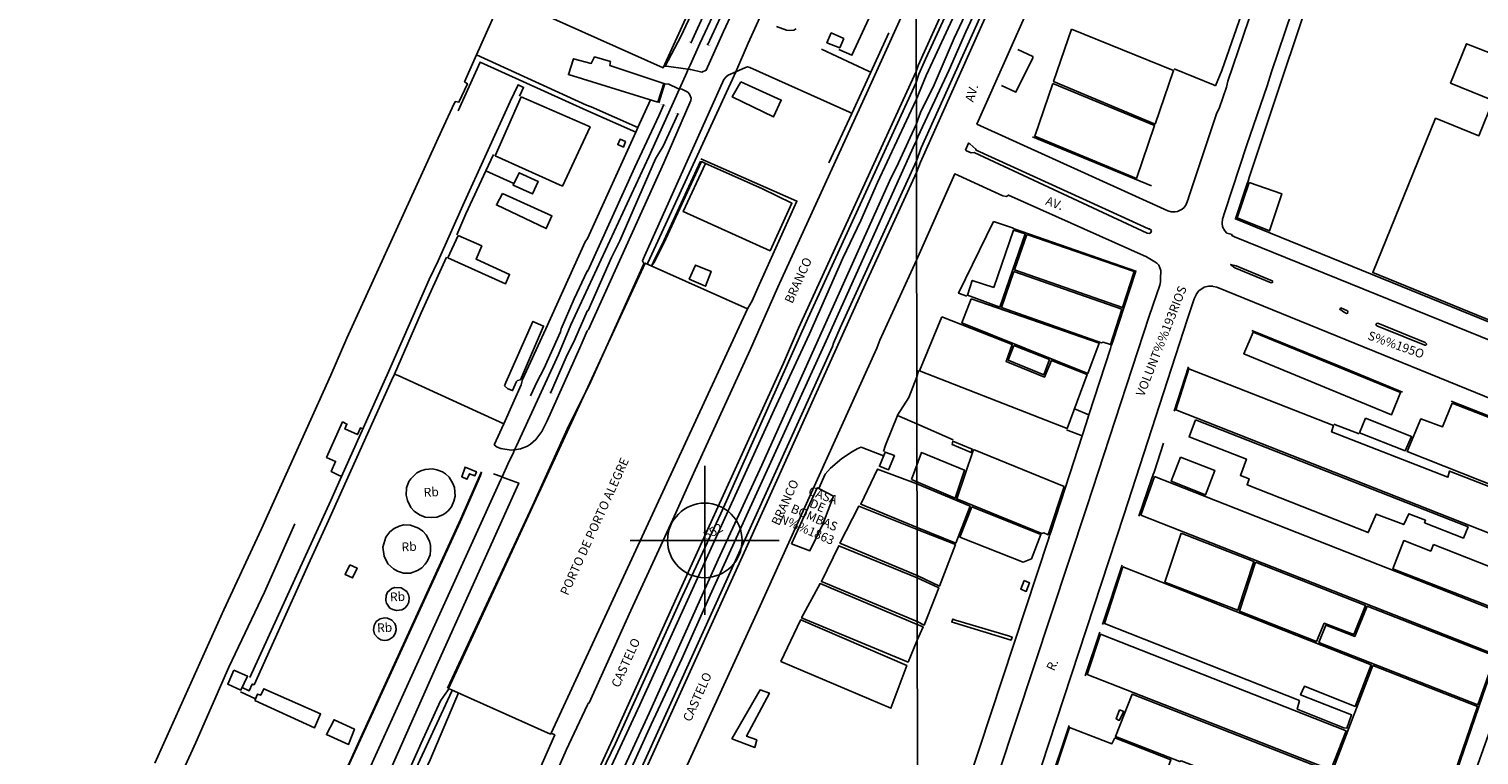
# Model space of a CAD drawing. Extents: x 178290 to 180707, y 1677046 to 1679828.
# Drawn here: x 179488 to 179897, y 1678875 to 1679080 of the extents above; entities that cross this region are included whole.
import ezdxf
from ezdxf.enums import TextEntityAlignment as Align

# ---------------------------------------------------------------- set-up
doc = ezdxf.new("R2010")
doc.units = 0
doc.header["$MEASUREMENT"] = 0
doc.header["$PDMODE"] = 34
doc.header["$PDSIZE"] = 21
doc.layers.get('0').update_dxf_attribs({"linetype": 'CONTINUOUS'})
for name, color, linetype in [('Identificacao', 4, 'CONTINUOUS'), ('Pontos', 1, 'CONTINUOUS'), ('V-BITOLA_LARGA', 201, 'CONTINUOUS'), ('V-BUEIRO', 5, 'CONTINUOUS'), ('V-CANTEIRO', 101, 'CONTINUOUS'), ('V-EDIFICACAO', 2, 'CONTINUOUS'), ('V-EDIFICACAO_IDENTIFICADA', 6, 'CONTINUOUS'), ('V-LOTE', 11, 'CONTINUOUS'), ('V-NOME_DOS_LOGRADOUROS', 7, 'CONTINUOUS'), ('V-QUADRA', 6, 'CONTINUOUS'), ('V-REFERENCIA', 2, 'CONTINUOUS'), ('V-RIO', 52, 'CONTINUOUS'), ('V-TESTADA', 6, 'CONTINUOUS'), ('V-VALETA', 6, 'CONTINUOUS'), ('X-LIMITE_1000', 7, 'CONTINUOUS')]:
    doc.layers.add(name, color=color, linetype=linetype)
doc.styles.add('cdl', font='romans.shx', dxfattribs={"height": 2.5})

# ---------------------------------------------------------------- blocks, each defined once
blk = doc.blocks.new('305')
at = {"color": 0, "linetype": 'ByBlock', "lineweight": -2, "const_width": 0.05}
blk.add_lwpolyline([(0.73, 0.39, 0.60863), (-0.73, 0.38)], format="xyb", dxfattribs=at)

msp = doc.modelspace()

# ---------------------------------------------------------------- linework, layer by layer
at = {"layer": 'Pontos', "linetype": 'Continuous'}
msp.add_point((179678.8, 1678935.95), dxfattribs=at)
at = {"layer": 'V-BITOLA_LARGA'}
for points in [[(179898.99, 1679531.3), (179892.57, 1679510.46), (179851.68, 1679372.92), (179843.68, 1679345.52), (179826.8, 1679289.2), (179819.75, 1679265.61), (179810.75, 1679235.62), (179806.58, 1679223), (179793.06, 1679185.34), (179788.32, 1679172.87), (179783.2, 1679160.49), (179767.35, 1679123.35), (179741.2, 1679066.87), (179738.38, 1679060.08), (179727.42, 1679036.75), (179722.77, 1679026.1), (179717.7, 1679015.45), (179708.26, 1678994.11), (179698.36, 1678972.73), (179660.54, 1678889.65), (179641.38, 1678848.42)], [(179662.62, 1679013.86), (179662.76, 1679014.16), (179686.65, 1679065.9), (179687.55, 1679067.98), (179691.03, 1679076.03), (179694.34, 1679083.27), (179723.55, 1679147.1), (179738.16, 1679179.94), (179739.62, 1679184.37), (179741.15, 1679187.42), (179776.31, 1679265.53), (179778.99, 1679271.53), (179781.31, 1679277.88), (179785.57, 1679290.81), (179805.33, 1679356.97), (179811.54, 1679377.12), (179812.26, 1679380.4), (179814.84, 1679389.32), (179817.65, 1679398.24), (179820.27, 1679407.31), (179823.23, 1679416.38)], [(179655.3, 1678865.68), (179663.69, 1678884.11), (179672.31, 1678902.54), (179680.32, 1678920.53), (179713, 1678992.17), (179737.97, 1679047.65), (179738.4, 1679048.65), (179738.86, 1679049.65), (179747.62, 1679068.55), (179752.37, 1679079.18), (179771.81, 1679120.96), (179785.65, 1679152.42), (179794.11, 1679173.8), (179813.66, 1679227.76), (179816.97, 1679238.47), (179821.26, 1679254.28), (179822.55, 1679259.44), (179823.85, 1679265.61), (179825.32, 1679275.23), (179826.8, 1679289.2)], [(179686.19, 1679094.85), (179677.39, 1679075.9), (179674.65, 1679069.8), (179674.16, 1679068.71), (179673.75, 1679067.8), (179671.68, 1679063.19), (179663.03, 1679043.97), (179641.1, 1678996.63), (179637.55, 1678988.3), (179625.72, 1678962.57), (179625.23, 1678961.5), (179624.88, 1678960.74), (179623.36, 1678957.44), (179621.7, 1678953.82), (179621.38, 1678953.13), (179573.05, 1678846.8)], [(179458.65, 1678710.66), (179535.44, 1678878.98), (179544.75, 1678900.22), (179554.74, 1678921.39), (179563.36, 1678940.65)], [(179520.76, 1678703.15), (179521.39, 1678704.52), (179523.39, 1678708.91), (179523.79, 1678709.78), (179524.24, 1678710.78), (179524.28, 1678710.87), (179528.16, 1678719.3), (179528.76, 1678720.6), (179529.02, 1678721.17), (179531.82, 1678727.26), (179531.95, 1678727.54), (179535.26, 1678734.75), (179544.61, 1678755.06), (179558.77, 1678786.56), (179587.57, 1678849.38), (179596.87, 1678870.38), (179607.52, 1678893.45), (179607.66, 1678893.76)]]:
    msp.add_lwpolyline(points, dxfattribs=at)
at = {"layer": 'V-CANTEIRO'}
for points in [[(179752.2, 1679045.85), (179753.11, 1679047.9), (179753.44, 1679047.63), (179755.17, 1679046.19), (179755.25, 1679045.91), (179796.03, 1679027.26), (179803.84, 1679023.76), (179804.12, 1679023.75), (179804.62, 1679023.21), (179804.48, 1679022.7), (179804.47, 1679022.67), (179804.06, 1679022.37), (179803.38, 1679022.48), (179754.68, 1679045.18), (179753.81, 1679045.09), (179752.54, 1679045.69)], [(179838.77, 1679008.89), (179838.71, 1679008.59), (179838.32, 1679008.55), (179828.11, 1679012.71), (179826.94, 1679013.64), (179828.46, 1679013.3), (179838.66, 1679009.1), (179838.78, 1679008.95)], [(179859.98, 1679000.33), (179859.9, 1678999.95), (179859.6, 1678999.9), (179858.73, 1679000.38), (179857.66, 1679001.05), (179857.8, 1679001.21), (179857.99, 1679001.43), (179859.82, 1679000.59), (179859.99, 1679000.39)], [(179868, 1678997.07), (179868.41, 1678997.11), (179881.73, 1678991.68), (179882.09, 1678991.34), (179882.16, 1678991.27), (179881.92, 1678990.94), (179881.67, 1678990.95), (179875.81, 1678993.29), (179868.13, 1678996.43), (179867.84, 1678996.86)]]:
    msp.add_lwpolyline(points, close=True, dxfattribs=at)
at = {"layer": 'V-EDIFICACAO'}
for points in [[(179717.96, 1679077.33), (179714.43, 1679078.9), (179714.43, 1679078.9), (179713.2, 1679076.15), (179716.83, 1679074.71), (179717.96, 1679077.33), (179717.96, 1679077.33)], [(179782.12, 1679080), (179777.04, 1679065.21), (179805.66, 1679053.23), (179810.84, 1679068.37), (179782.12, 1679080)], [(179667.28, 1679064.62), (179665.57, 1679059.44), (179640.4, 1679067.16), (179640.4, 1679067.16), (179640.4, 1679067.16), (179641.86, 1679071.63), (179646.82, 1679070.32), (179646.82, 1679070.32), (179647.76, 1679072.14), (179652.23, 1679070.82), (179652.1, 1679069.7), (179667.28, 1679064.62)], [(179688.93, 1679065.16), (179686.54, 1679060.86), (179698.17, 1679055.26), (179700.36, 1679059.97), (179688.93, 1679065.16)], [(179776.87, 1679064.69), (179771.76, 1679049.78), (179800.39, 1679037.92), (179805.5, 1679052.8), (179776.87, 1679064.69)], [(179627.09, 1679060.86), (179619.77, 1679044.3), (179638.68, 1679035.77), (179646.49, 1679052.42), (179627.09, 1679060.86)], [(179656.43, 1679048.28), (179656.43, 1679048.28), (179654.94, 1679048.95), (179654.29, 1679047.46), (179654.29, 1679047.46), (179655.89, 1679046.77), (179656.43, 1679048.28)], [(179631.89, 1679037.09), (179626.52, 1679039.54), (179626.52, 1679039.54), (179626.52, 1679039.54), (179624.8, 1679036.02), (179630.31, 1679033.57), (179631.89, 1679037.09), (179631.89, 1679037.09)], [(179621.84, 1679033.7), (179620.12, 1679030.48), (179634.16, 1679023.8), (179635.76, 1679027.36), (179621.84, 1679033.7)], [(179832.11, 1679036.81), (179828.79, 1679026.78), (179837.91, 1679023.13), (179841.33, 1679033.59), (179832.11, 1679036.81)], [(179609.34, 1679021.88), (179615.97, 1679018.9), (179614.39, 1679015.15), (179623.83, 1679010.87), (179622.66, 1679008.21), (179606.46, 1679015.58), (179609.34, 1679021.88)], [(179760.23, 1679007.21), (179754.14, 1679009.19), (179752.77, 1679005.06), (179761.92, 1679001.7), (179769.04, 1679022.32), (179765.77, 1679023.33), (179760.23, 1679007.21)], [(179769.51, 1679022.12), (179766.03, 1679012.13), (179796.51, 1679001.57), (179799.74, 1679011.67), (179769.51, 1679022.12)], [(179679, 1679007.55), (179674.45, 1679009.58), (179676.2, 1679013.51), (179680.63, 1679011.68), (179679, 1679007.55), (179679, 1679007.55)], [(179765.87, 1679011.67), (179762.35, 1679001.54), (179790.59, 1678991.64), (179791.01, 1678991.84), (179793.08, 1678991.09), (179796.29, 1679001.12), (179765.87, 1679011.67)], [(179753.85, 1679003.98), (179751.21, 1678997.21), (179786.74, 1678983.01), (179789.87, 1678991.51), (179753.85, 1679003.98)], [(179622.35, 1678979.5), (179623.32, 1678978.68), (179624.66, 1678978.16), (179625.74, 1678980.67), (179626, 1678980.97), (179626.87, 1678981.18), (179633.4, 1678996.32), (179630.41, 1678997.65), (179622.76, 1678980.44), (179622.35, 1678979.5)], [(179745.57, 1678998.97), (179739.32, 1678983.76), (179780.85, 1678967.51), (179786.55, 1678982.65), (179776.45, 1678986.66), (179774.46, 1678981.93), (179763.68, 1678986.33), (179765.41, 1678991.12), (179745.57, 1678998.97)], [(179833.32, 1678994.64), (179830.65, 1678988.51), (179872.24, 1678971.32), (179874.78, 1678977.64), (179833.32, 1678994.64)], [(179765.87, 1678990.86), (179764.27, 1678986.72), (179774.3, 1678982.55), (179775.93, 1678986.92), (179765.87, 1678990.86)], [(179912.52, 1678946.12), (179888.59, 1678955.46), (179888.13, 1678953.73), (179855.37, 1678966.53), (179855.89, 1678968.35), (179815.16, 1678984.24), (179811.49, 1678972.72), (179912.17, 1678933.15), (179916.07, 1678944.74), (179912.52, 1678946.12)], [(179889.33, 1678974.64), (179886.6, 1678967.93), (179880.51, 1678970.18), (179876.63, 1678960.96), (179912.39, 1678946.86), (179918.81, 1678963.17), (179889.33, 1678974.64)], [(179817.06, 1678969.95), (179815.21, 1678965.1), (179831.36, 1678958.84), (179829.7, 1678954.25), (179832.14, 1678953.34), (179831.59, 1678951.61), (179865.69, 1678938.13), (179867.94, 1678943.37), (179875.72, 1678940.41), (179877.15, 1678943.47), (179877.15, 1678943.47), (179881.81, 1678941.63), (179881.58, 1678940.93), (179892.51, 1678936.6), (179893.81, 1678939.76), (179893.81, 1678939.76), (179817.06, 1678969.95)], [(179864.94, 1678970.37), (179863.25, 1678966.27), (179876.14, 1678961.22), (179877.87, 1678965.23), (179864.94, 1678970.37)], [(179748.69, 1678963.91), (179748.69, 1678963.91), (179748.47, 1678962.98), (179753.81, 1678960.73), (179754.15, 1678961.68), (179754.15, 1678961.68), (179748.69, 1678963.91)], [(179729.6, 1678960.83), (179729.6, 1678960.83), (179728, 1678956.83), (179730.52, 1678955.81), (179732.21, 1678959.86), (179732.21, 1678959.86), (179729.6, 1678960.83)], [(179737.05, 1678953.08), (179749.35, 1678947.83), (179751.96, 1678955.75), (179739.81, 1678960.67), (179737.05, 1678953.08)], [(179754.53, 1678961.55), (179749.78, 1678947.64), (179773.75, 1678937.9), (179774.27, 1678938.1), (179775.51, 1678937.54), (179780, 1678951.12), (179754.53, 1678961.55)], [(179812.8, 1678959.4), (179810.19, 1678952.59), (179819.87, 1678948.81), (179822.47, 1678955.65), (179812.8, 1678959.4)], [(179594.8, 1678950.8), (179594.69, 1678948.72), (179595.02, 1678947.16), (179595.96, 1678945.26), (179596.97, 1678944.16), (179598.46, 1678943.13), (179600.06, 1678942.49), (179601.85, 1678942.37), (179603.36, 1678942.54), (179604.97, 1678943.14), (179605.87, 1678943.72), (179606.51, 1678944.28), (179607.42, 1678945.44), (179608.08, 1678946.96), (179608.45, 1678948.44), (179608.26, 1678950.88), (179607.81, 1678952), (179606.77, 1678953.72), (179605.73, 1678954.71), (179604.91, 1678955.22), (179603.32, 1678955.86), (179602.14, 1678956.07), (179599.99, 1678955.94), (179598.78, 1678955.59), (179597.68, 1678954.99), (179596, 1678953.34), (179595.48, 1678952.52), (179594.8, 1678950.8)], [(179611.94, 1678953.44), (179612.5, 1678954.72), (179614.05, 1678954.18), (179614.48, 1678955.27), (179611.29, 1678956.6), (179610.34, 1678953.89), (179611.81, 1678953.17), (179611.94, 1678953.44)], [(179738.58, 1678951.86), (179727.49, 1678956.03), (179722.72, 1678946.19), (179738.6, 1678939.62), (179749.52, 1678935.2), (179753.55, 1678945.62), (179738.58, 1678951.86)], [(179805.5, 1678953.96), (179801.66, 1678943.1), (179801.66, 1678943.1), (179801.66, 1678943.1), (179901.61, 1678903.7), (179905.52, 1678914.58), (179805.5, 1678953.96)], [(179738.62, 1678926.02), (179744.92, 1678923.08), (179749.42, 1678934.77), (179738.6, 1678938.99), (179722.18, 1678945.62), (179716.89, 1678935.18), (179738.62, 1678926.02)], [(179754.01, 1678945.42), (179750.66, 1678936.83), (179768.5, 1678929.82), (179770.88, 1678930.74), (179773.49, 1678937.58), (179754.01, 1678945.42)], [(179591.29, 1678939.31), (179590.11, 1678938.32), (179588.99, 1678936.84), (179588.08, 1678934.08), (179588.51, 1678931.51), (179589.56, 1678929.39), (179591.07, 1678927.95), (179592.23, 1678927.24), (179593.92, 1678926.72), (179595.93, 1678926.76), (179597.84, 1678927.45), (179599.1, 1678928.21), (179600.07, 1678929.27), (179600.66, 1678930.2), (179601.41, 1678931.86), (179601.58, 1678933.17), (179601.54, 1678934.53), (179601.24, 1678935.74), (179600.29, 1678937.52), (179599.42, 1678938.51), (179598.19, 1678939.42), (179595.92, 1678940.2), (179593.96, 1678940.3), (179592.73, 1678939.99), (179591.29, 1678939.31)], [(179812.99, 1678938.03), (179808.43, 1678924.19), (179828.92, 1678916.28), (179833.48, 1678930.05), (179812.99, 1678938.03)], [(179884.12, 1678934.81), (179883.32, 1678932.92), (179875.75, 1678935.91), (179872.63, 1678927.97), (179905.75, 1678915.07), (179908.29, 1678921.97), (179904.71, 1678923.44), (179905.81, 1678926.24), (179884.12, 1678934.81)], [(179738.63, 1678925.44), (179744.7, 1678922.59), (179740.62, 1678912.11), (179738.65, 1678913.06), (179711.65, 1678924.39), (179711.65, 1678924.39), (179711.65, 1678924.39), (179716.56, 1678934.46), (179716.56, 1678934.46), (179738.63, 1678925.44)], [(179578.79, 1678929.06), (179577.48, 1678926.39), (179579.6, 1678925.36), (179580.88, 1678928.14), (179578.79, 1678929.06)], [(179796.61, 1678928.46), (179791.37, 1678912.56), (179846.31, 1678890.87), (179845.69, 1678888.4), (179858.85, 1678883.15), (179859.7, 1678883.05), (179861, 1678886.8), (179846.64, 1678892.4), (179847.71, 1678894.84), (179847.71, 1678894.84), (179862.01, 1678889.18), (179866.54, 1678900.94), (179796.61, 1678928.46)], [(179833.97, 1678929.82), (179829.41, 1678916.05), (179851.13, 1678907.45), (179853.31, 1678912.63), (179861.62, 1678909.47), (179864.91, 1678917.64), (179833.97, 1678929.82)], [(179590.61, 1678922.38), (179589.47, 1678921.38), (179589.05, 1678920.43), (179588.94, 1678919), (179589.15, 1678918.25), (179590.08, 1678916.9), (179590.96, 1678916.44), (179591.92, 1678916.19), (179593.46, 1678916.43), (179594.31, 1678916.89), (179594.99, 1678917.58), (179595.43, 1678918.59), (179595.53, 1678919.87), (179595.37, 1678920.63), (179594.84, 1678921.57), (179593.31, 1678922.62), (179591.51, 1678922.71), (179590.61, 1678922.38)], [(179738.66, 1678907.8), (179740.3, 1678911.59), (179738.65, 1678912.3), (179711.26, 1678923.78), (179706.06, 1678914.13), (179736.09, 1678901.65), (179738.66, 1678907.8)], [(179768.73, 1678924.61), (179767.82, 1678922.2), (179769.38, 1678921.58), (179770.29, 1678923.99), (179768.73, 1678924.61)], [(179901.45, 1678903.35), (179901.45, 1678903.35), (179901.45, 1678903.35), (179901.45, 1678903.35), (179865.36, 1678917.45), (179861.91, 1678908.91), (179853.74, 1678912.07), (179851.78, 1678907.22), (179896.53, 1678889.67), (179901.45, 1678903.35), (179901.45, 1678903.35)], [(179586.27, 1678913.09), (179585.65, 1678911.99), (179585.49, 1678910.77), (179585.77, 1678909.58), (179586.72, 1678908.47), (179587.52, 1678907.97), (179588.46, 1678907.79), (179589.35, 1678907.83), (179589.88, 1678908.02), (179591, 1678908.82), (179591.57, 1678909.71), (179591.83, 1678910.72), (179591.77, 1678911.78), (179591.46, 1678912.53), (179590.69, 1678913.46), (179589.46, 1678914.02), (179588.62, 1678914.15), (179587.36, 1678913.9), (179586.27, 1678913.09)], [(179790.26, 1678909.5), (179786.48, 1678898.13), (179855.2, 1678871.36), (179859.44, 1678882.34), (179790.26, 1678909.5)], [(179546.14, 1678899.39), (179544.43, 1678895.46), (179548.15, 1678893.8), (179550, 1678897.69), (179546.14, 1678899.39)], [(179866.96, 1678900.74), (179855.63, 1678871.04), (179886.18, 1678859.12), (179896.44, 1678889.18), (179866.96, 1678900.74)], [(179552.08, 1678890.84), (179552.76, 1678892.64), (179553.74, 1678892.35), (179554.62, 1678894.15), (179570.56, 1678887.05), (179568.9, 1678883.16), (179552.08, 1678890.84)], [(179686.39, 1678880.06), (179692.88, 1678877.64), (179693.45, 1678879.8), (179690.59, 1678880.77), (179697.02, 1678892.92), (179694.38, 1678893.81), (179686.39, 1678880.06)], [(179869.14, 1678852.05), (179869.14, 1678852.05), (179873.38, 1678863.61), (179799.18, 1678892.63), (179794.49, 1678880.71), (179812.6, 1678873.64), (179812.96, 1678873.84), (179812.96, 1678873.84)], [(179795.67, 1678888.2), (179794.72, 1678885.66), (179795.57, 1678885.24), (179796.81, 1678887.78), (179795.67, 1678888.2)], [(179574.38, 1678885.42), (179574.38, 1678885.42), (179572.21, 1678881.23), (179578.41, 1678878.45), (179580.12, 1678882.8), (179574.38, 1678885.42), (179574.38, 1678885.42)], [(179794.33, 1678880.32), (179793.48, 1678878.66), (179781.53, 1678883.22), (179775.73, 1678865.66), (179776.45, 1678863.9), (179799.7, 1678855.21), (179800.71, 1678858.27), (179803.94, 1678857.13), (179810.09, 1678874.16), (179794.33, 1678880.32)]]:
    msp.add_lwpolyline(points, close=True, dxfattribs=at)
msp.add_lwpolyline([(179902.3, 1679072.35), (179893.41, 1679075.86), (179888.91, 1679064.76), (179900.9, 1679059.87), (179896.86, 1679049.94), (179884.68, 1679054.86), (179866.96, 1679011.38), (179866.96, 1679011.38), (179866.96, 1679011.38), (179866.96, 1679011.38), (179866.96, 1679011.38), (180063.16, 1678931.32)], dxfattribs=at)
at = {"layer": 'V-EDIFICACAO', "flags": 128}
msp.add_lwpolyline([(179731.25, 1678888.65), (179735.71, 1678900.75), (179705.84, 1678913.59), (179705.8, 1678913.5), (179700.24, 1678901.84), (179700.24, 1678901.84), (179731.25, 1678888.65), (179731.25, 1678888.65)], close=True, dxfattribs=at)
at = {"layer": 'V-EDIFICACAO_IDENTIFICADA'}
msp.add_lwpolyline([(179635.32, 1679083.22), (179667.12, 1679069.12), (179667.12, 1679069.12), (179667.12, 1679069.12), (179667.12, 1679069.12), (179667.12, 1679069.12), (179667.12, 1679069.12), (179667.12, 1679069.12), (179667.12, 1679069.12), (179667.12, 1679069.12), (179667.12, 1679069.12), (179667.12, 1679069.12), (179667.12, 1679069.12), (179715.8, 1679176.02)], dxfattribs=at)
for points in [[(179606.63, 1678894.2), (179635.37, 1678881.38), (179635.37, 1678881.38), (179635.5, 1678881.65), (179690.81, 1679001.16), (179690.81, 1679001.16), (179690.81, 1679001.16), (179690.81, 1679001.16), (179690.81, 1679001.16), (179690.81, 1679001.16), (179690.81, 1679001.16), (179690.81, 1679001.16), (179690.81, 1679001.16), (179690.81, 1679001.16), (179690.81, 1679001.16), (179690.81, 1679001.16), (179690.81, 1679001.16), (179690.81, 1679001.16), (179690.81, 1679001.16), (179662.02, 1679014.06), (179662.02, 1679014.06), (179662.02, 1679014.06), (179662.02, 1679014.06), (179662.02, 1679014.06), (179662.02, 1679014.06), (179662.02, 1679014.06), (179662.02, 1679014.06), (179662.02, 1679014.06), (179606.61, 1678894.21), (179606.63, 1678894.2), (179606.63, 1678894.2), (179606.63, 1678894.2)], [(179703.19, 1678934.94), (179708.4, 1678933.03), (179712.02, 1678940.53), (179715.09, 1678948.4), (179710.9, 1678950.59), (179710.5, 1678950.8), (179703.19, 1678934.94)]]:
    msp.add_lwpolyline(points, close=True, dxfattribs=at)
at = {"layer": 'V-LOTE'}
for points in [[(179653.3, 1678854.89), (179714.78, 1678990.59), (179715.03, 1678991.52), (179716.97, 1678995.85), (179738.41, 1679042.89), (179739.8, 1679046.57), (179757.56, 1679086.11), (179759.38, 1679090.45), (179781.78, 1679139.92), (179793.41, 1679167.21), (179801.73, 1679187.73), (179804.92, 1679196.29), (179809.3, 1679208.91), (179818.45, 1679237.72), (179819.55, 1679241.06), (179820.94, 1679243.8), (179824.02, 1679253.89), (179827.9, 1679265.62), (179848.87, 1679340.05), (179855.87, 1679362.98), (179864.75, 1679393.54), (179909.71, 1679543.45), (179922.06, 1679585.47), (179943.32, 1679657.41)], [(179885.13, 1679493.29), (179842.14, 1679346.14), (179839.07, 1679336.27), (179832.34, 1679312.94), (179829.28, 1679302.92), (179824.53, 1679286.27), (179822.29, 1679279.8), (179818.1, 1679265.6), (179807.86, 1679234.14), (179796.84, 1679201.39), (179793.54, 1679192.27), (179788.23, 1679178.71), (179778.07, 1679153.85), (179769.22, 1679133.78), (179767.18, 1679129.46), (179761.59, 1679116.49), (179740.96, 1679071.51), (179739.06, 1679067.25), (179738.37, 1679064.95), (179707.8, 1678998.5), (179683.28, 1678943.52), (179672.53, 1678920.3), (179653.66, 1678878.75), (179649.92, 1678870.96)], [(179817.56, 1679391.26), (179833.65, 1679386.97), (179828.12, 1679366.77), (179824.15, 1679352.92), (179819.79, 1679338.72), (179799.45, 1679265.57), (179790.72, 1679238.69), (179782.71, 1679215.54), (179776.05, 1679198.5), (179773.74, 1679193.13), (179773.86, 1679189.74), (179751.06, 1679139.08), (179739.9, 1679115.34), (179738.28, 1679111.59), (179720.24, 1679072.61), (179716.58, 1679074.28)], [(179822.7, 1679064.04), (179824.42, 1679068.3), (179834.13, 1679096.16), (179841.75, 1679118.64), (179849.44, 1679140.34)], [(179906.41, 1679110.02), (179861.39, 1679125.54), (179855.04, 1679106.88), (179832.19, 1679038.17), (179831.85, 1679037.15)], [(179625.39, 1679097.18), (179614.52, 1679072.75), (179611.13, 1679065.13), (179611.93, 1679064.61), (179609.55, 1679059.36), (179608.58, 1679059.58), (179608.23, 1679059.07), (179604.7, 1679051.51), (179577.98, 1678992.93), (179573.5, 1678982.5), (179553.93, 1678939.24), (179543.36, 1678916.42), (179523.89, 1678873.24)], [(179767.02, 1679074.27), (179771.19, 1679072.27), (179771.19, 1679071.85), (179766.43, 1679062.23), (179762.37, 1679064.1)], [(179609.33, 1679056.95), (179615.5, 1679070.69), (179645.6, 1679057.03), (179659.39, 1679050.98)], [(179659.96, 1679052.24), (179646.79, 1679058.12), (179645.52, 1679058.53), (179614.52, 1679072.75)], [(179811, 1679068.78), (179822.12, 1679064.29), (179822.7, 1679064.04)], [(179626.65, 1679061.05), (179627.76, 1679063.58), (179626.21, 1679064.33), (179623.99, 1679059.57), (179610.65, 1679030.29), (179603.7, 1679014.66), (179601.21, 1679009.49), (179589.74, 1678983.42), (179576.47, 1678953.94)], [(179663.9, 1679013.43), (179664.68, 1679014.43), (179667.26, 1679019.64), (179677.86, 1679042.67), (179679, 1679042.16), (179672.75, 1679028.58), (179697.19, 1679017.54), (179703.34, 1679030.95), (179694.87, 1679035.05), (179679, 1679042.16)], [(179677.71, 1679043.42), (179704.76, 1679031.52), (179693.78, 1679007.07), (179692.11, 1679003.45), (179690.82, 1679001.16)], [(179608.97, 1679022.05), (179611.53, 1679027.94), (179617.12, 1679040.07)], [(179617.12, 1679040.07), (179618.13, 1679039.62), (179625.03, 1679036.5)], [(179760.15, 1679025.81), (179750.32, 1679005.58), (179752.64, 1679004.74)], [(179591.39, 1678982.82), (179598.9, 1679000.01), (179606.08, 1679015.74)], [(179787.02, 1678971.35), (179793.08, 1678990.01), (179793.32, 1678990.74)], [(179738.99, 1678983.82), (179738.52, 1678981.99), (179736.31, 1678976.25), (179733.06, 1678971.2), (179733.05, 1678971.17)], [(179548.49, 1678894.51), (179550.48, 1678893.6), (179551.35, 1678895.47), (179551.85, 1678895.29), (179567.61, 1678930.31), (179572.37, 1678940.49), (179590.58, 1678980.97), (179591.39, 1678982.82)], [(179591.39, 1678982.82), (179592.4, 1678982.37), (179622.17, 1678968.82)], [(179576.47, 1678953.94), (179575.45, 1678954.43), (179573.57, 1678955.34), (179574.82, 1678958.2), (179572.25, 1678959.33), (179576.79, 1678969.35), (179578, 1678968.7), (179577.45, 1678967.37), (179580.95, 1678965.78), (179581.82, 1678967.66), (179582.45, 1678967.35)], [(179733.05, 1678971.17), (179729.72, 1678962.81), (179729.13, 1678960.99)], [(179748.8, 1678964.29), (179738.55, 1678968.78), (179733.05, 1678971.17)], [(179805.15, 1678954.56), (179805.35, 1678955.18), (179808, 1678963.31)], [(179729.18, 1678959.78), (179722.9, 1678962.21), (179721.96, 1678961.82), (179720.41, 1678961), (179717.39, 1678959.01), (179714.2, 1678956.27), (179712.67, 1678954.65), (179710.9, 1678950.59)], [(179514.3, 1678731.61), (179522.97, 1678750.48), (179566.8, 1678846.89), (179581.82, 1678880.26), (179610.03, 1678941.87), (179615.43, 1678954.24), (179615.87, 1678955.24)], [(179576.47, 1678953.94), (179573.42, 1678947.17), (179550.67, 1678897.34)], [(179749.58, 1678857.48), (179775.58, 1678936.29), (179775.93, 1678937.36)], [(179749.19, 1678912.71), (179748.35, 1678912.96), (179748.64, 1678913.78), (179748.65, 1678913.78), (179749.43, 1678913.52)], [(179749.43, 1678913.52), (179764.35, 1678909.04), (179765.38, 1678908.73), (179765.11, 1678907.88), (179749.19, 1678912.71)], [(179625.6, 1678856.5), (179598.6, 1678868.14), (179601.4, 1678874.11), (179609.4, 1678892.99)], [(179635.5, 1678881.65), (179636.54, 1678881.13), (179631.62, 1678869.91), (179630.58, 1678867.17), (179627.8, 1678861.18)]]:
    msp.add_lwpolyline(points, dxfattribs=at)
at = {"layer": 'V-LOTE', "flags": 128}
for points in [[(179725.57, 1679067.85), (179730.68, 1679078.94)], [(179720.22, 1679056.24), (179725.57, 1679067.85)], [(179713.79, 1679042.29), (179720.22, 1679056.24)], [(179617.12, 1679040.07), (179619.24, 1679044.66)], [(179765.44, 1679023.96), (179760.15, 1679025.81)], [(179838.15, 1679022.5), (179866.78, 1679010.9)], [(179782.92, 1678973), (179787.02, 1678971.35)], [(179785.09, 1678965.39), (179786.21, 1678968.86)], [(179786.21, 1678968.86), (179787.02, 1678971.35)], [(179856.04, 1678968.74), (179863.17, 1678965.94)], [(179780.4, 1678950.96), (179785.09, 1678965.39)], [(179780.73, 1678967.12), (179785.09, 1678965.39)], [(179548.01, 1678893.27), (179552.25, 1678891.3)]]:
    msp.add_lwpolyline(points, dxfattribs=at)
at = {"layer": 'V-QUADRA'}
for points in [[(179956.67, 1679097.69), (179865.69, 1679129.17), (179863.04, 1679130.05), (179862.18, 1679130.34), (179860.97, 1679130.32), (179860.16, 1679130.08), (179859.03, 1679129.19), (179858.64, 1679128.52), (179858.01, 1679126.63), (179850.93, 1679105.55), (179844.2, 1679084.87), (179838.4, 1679067.91), (179837.23, 1679064.05), (179831.53, 1679047.39), (179825.31, 1679028.53), (179824.64, 1679026.49), (179824.52, 1679025.34), (179824.68, 1679024.31), (179825.33, 1679023.12), (179825.89, 1679022.51), (179827.33, 1679022.1), (179827.23, 1679021.83), (179828.01, 1679021.44), (179922.6, 1678983.11)], [(179625.39, 1679097.18), (179614.52, 1679072.75), (179611.13, 1679065.13), (179611.93, 1679064.61), (179609.55, 1679059.36), (179608.58, 1679059.58), (179608.23, 1679059.07), (179604.7, 1679051.51), (179577.98, 1678992.93), (179573.5, 1678982.5), (179553.93, 1678939.24), (179543.36, 1678916.42), (179523.89, 1678873.24)], [(179738.32, 1679092.73), (179724.83, 1679062.91), (179699.35, 1679007.3), (179691.57, 1678989.64), (179675.6, 1678954.77), (179669.83, 1678941.81), (179658.01, 1678916.18), (179646.26, 1678890.16), (179646.05, 1678890.19), (179645.72, 1678889.64), (179639.8, 1678876.82), (179634.86, 1678865.65)], [(179834.93, 1679091.32), (179826.18, 1679065.28), (179825.75, 1679063.64), (179823.72, 1679057.66), (179823.03, 1679056.38), (179815.07, 1679032.49), (179815.02, 1679032.34), (179814.43, 1679030.58), (179813.81, 1679029.71), (179813.3, 1679029.29), (179811.92, 1679028.58), (179811.34, 1679028.55), (179810.17, 1679028.48), (179809.27, 1679028.78), (179755.47, 1679053.21), (179769.2, 1679084.16)], [(179880.25, 1678826.87), (179911.94, 1678916.12), (179927.84, 1678960.08), (179928.11, 1678960.83), (179928.27, 1678961.87), (179928.11, 1678962.94), (179927.7, 1678963.94), (179927.15, 1678964.61), (179926.46, 1678965.12), (179925.47, 1678965.56), (179924.71, 1678965.87), (179823.02, 1679007.25), (179822.05, 1679007.5), (179821.94, 1679007.53), (179820.66, 1679007.55), (179819.47, 1679007.25), (179817.99, 1679006.23), (179817.36, 1679005.44), (179817.23, 1679005.17), (179816.65, 1679004), (179814.76, 1678998.37), (179796.88, 1678943.08), (179771.49, 1678865.9)]]:
    msp.add_lwpolyline(points, dxfattribs=at)
at = {"layer": 'V-QUADRA', "linetype": 'Continuous', "flags": 128}
msp.add_lwpolyline([(179761.43, 1678870.01), (179786.42, 1678945.4), (179803.98, 1678999.13), (179807, 1679007.81), (179807.16, 1679008.8), (179807.19, 1679009.67), (179807.28, 1679011.99), (179806.73, 1679013.53), (179806.11, 1679014.03), (179805.61, 1679014.44), (179803.24, 1679015.8), (179764.4, 1679033.21), (179763.76, 1679032.83), (179762.79, 1679033.03), (179750.28, 1679038.7), (179749.24, 1679039.17), (179738.46, 1679014.85), (179728.15, 1678992.37), (179727.27, 1678990.13), (179719.59, 1678973.11), (179693.89, 1678916.48), (179666.11, 1678855.79)], dxfattribs=at)
at = {"layer": 'V-REFERENCIA'}
for points in [[(179593.59, 1678721.09), (179625.94, 1678792.41), (179630.77, 1678802.66), (179646.01, 1678836.21), (179647.26, 1678838.53), (179649.47, 1678843.31), (179699.13, 1678952.85), (179723.57, 1679007.22), (179738.42, 1679039.59), (179739.59, 1679042.5), (179777.37, 1679127.1), (179780.52, 1679133.64), (179791.55, 1679159.86), (179802.16, 1679185.81), (179806.92, 1679198.89), (179811.42, 1679211.97), (179819.62, 1679237.47), (179822.1, 1679243.66), (179823.82, 1679249.61), (179829.05, 1679265.62), (179875.41, 1679424.08), (179944, 1679655.5), (179944.58, 1679657.04), (179943.32, 1679657.41)], [(179905.55, 1679567.59), (179885.64, 1679499.86), (179883.68, 1679493.18), (179865.56, 1679430.78), (179855.07, 1679395.68), (179842.53, 1679352.86), (179835.4, 1679329.5), (179823.37, 1679287.29), (179822.21, 1679284.07), (179816.91, 1679265.6), (179811.06, 1679247.51), (179807.44, 1679235.77), (179803.46, 1679224.15), (179795.33, 1679201.03), (179784.2, 1679172.13), (179781.86, 1679166.35), (179769.49, 1679137.45), (179738.92, 1679069.77), (179738.36, 1679068.05), (179705.24, 1678995.71), (179701, 1678985.9), (179670.84, 1678919.76), (179652.93, 1678880.01), (179646.36, 1678865.77)], [(179667.36, 1679069.57), (179668.65, 1679069.41), (179672.69, 1679068.92), (179674.16, 1679068.71), (179674.69, 1679068.61), (179674.82, 1679068.59), (179674.86, 1679068.58), (179677.98, 1679067.84), (179679.23, 1679068.43), (179684.06, 1679079.29), (179694.26, 1679101.16)], [(179704.52, 1679080.03), (179703.86, 1679079.73), (179702.62, 1679079.57), (179701.78, 1679079.69), (179698.96, 1679080.7)], [(179711.72, 1679074.34), (179724.89, 1679068.17), (179725.57, 1679067.85)], [(179720.22, 1679056.24), (179719.53, 1679056.55), (179691.48, 1679069.18), (179690.8, 1679069.31), (179690.26, 1679069.18), (179687.55, 1679067.98), (179685.38, 1679067.02), (179684.78, 1679066.55), (179684.21, 1679065.75), (179661.82, 1679016.01), (179661.24, 1679014.67), (179661.66, 1679013.95), (179661.84, 1679013.65)], [(179667.28, 1679064.62), (179667.58, 1679064.59), (179668.68, 1679064.5), (179671.23, 1679063.26), (179671.68, 1679063.19), (179672.37, 1679063.09), (179674.02, 1679062.18), (179674.51, 1679061.66), (179674.97, 1679060.56), (179674.92, 1679059.86), (179667.26, 1679042.31), (179646.03, 1678995.32), (179645.71, 1678994.98), (179644.22, 1678991.74), (179643.65, 1678990.19), (179634.36, 1678969.64), (179632.86, 1678966.65), (179631.22, 1678964.33), (179629.73, 1678963.04), (179628.83, 1678962.54), (179626.88, 1678961.74), (179625.23, 1678961.5), (179624.88, 1678961.46), (179624.24, 1678961.39), (179621.36, 1678961.8), (179620.29, 1678962.22), (179619.47, 1678962.89)], [(179619.29, 1678954.67), (179621.7, 1678953.82), (179622.26, 1678953.62), (179626.39, 1678952.09), (179625.5, 1678950), (179603.69, 1678901.66), (179590.77, 1678872.48), (179584.73, 1678859.2), (179583.82, 1678856.86), (179572.52, 1678831.79), (179527.42, 1678732.03)], [(179535.26, 1678734.75), (179535.2, 1678735.25), (179534.85, 1678735.98), (179534.76, 1678736.63), (179579.4, 1678835.1), (179598.87, 1678878.86), (179604.35, 1678890.78), (179606.34, 1678893.53), (179606.5, 1678893.9), (179606.63, 1678894.2)]]:
    msp.add_lwpolyline(points, dxfattribs=at)
at = {"layer": 'V-RIO'}
msp.add_lwpolyline([(179625.39, 1679097.18), (179614.52, 1679072.75), (179611.13, 1679065.13), (179611.93, 1679064.61), (179609.55, 1679059.36), (179608.58, 1679059.58), (179608.23, 1679059.07), (179604.7, 1679051.51), (179577.98, 1678992.93), (179573.5, 1678982.5), (179553.93, 1678939.24), (179543.36, 1678916.42), (179523.89, 1678873.24)], dxfattribs=at)
at = {"layer": 'V-TESTADA'}
for points in [[(179716.12, 1679175.86), (179710.4, 1679161.71), (179701.73, 1679142.84), (179697.19, 1679133.68), (179689.08, 1679114.95), (179684.84, 1679105.57), (179680.41, 1679096.37), (179676.35, 1679087.13), (179672.03, 1679077.89), (179667.65, 1679069.53)], [(179822.7, 1679064.04), (179824.42, 1679068.3), (179834.13, 1679096.16), (179841.75, 1679118.64), (179849.44, 1679140.34)], [(179906.41, 1679110.02), (179861.39, 1679125.54), (179855.04, 1679106.88), (179832.19, 1679038.17), (179831.85, 1679037.15)], [(179663.5, 1679060.04), (179659.96, 1679052.24), (179659.39, 1679050.98), (179645.79, 1679021), (179645.13, 1679020.03), (179634.07, 1678995.51), (179629.13, 1678984.98), (179627.44, 1678981.24), (179627.04, 1678979.81), (179624.77, 1678974.51), (179622.17, 1678968.82), (179619.46, 1678962.87)], [(179677.64, 1679042.81), (179667.26, 1679020.34), (179664.39, 1679014.43), (179663.9, 1679013.43)], [(179831.85, 1679037.15), (179831.51, 1679036.17), (179828.26, 1679026.52), (179838.15, 1679022.5), (179866.78, 1679010.9), (179866.81, 1679010.89), (180060.24, 1678932.18), (180061.98, 1678931.34), (180063.36, 1678930.71)], [(179760.13, 1679025.82), (179760.15, 1679025.81), (179765.44, 1679023.96), (179765.97, 1679023.76), (179800.27, 1679011.81), (179793.74, 1678992.01), (179793.32, 1678990.74), (179793.08, 1678990.01), (179787.02, 1678971.35), (179786.21, 1678968.86), (179785.09, 1678965.39), (179780.4, 1678950.96), (179780.39, 1678950.94)], [(179661.65, 1679013.9), (179646.25, 1678979.64), (179640.51, 1678968.34), (179630.23, 1678945.66), (179606.35, 1678894.31)], [(179875.36, 1678977.67), (179857.86, 1678984.98), (179832.94, 1678995.12)], [(179912.52, 1678946.12), (179917.42, 1678958.64), (179919.37, 1678963.24), (179889.01, 1678975.14)], [(179805.15, 1678954.56), (179805.35, 1678955.18), (179808, 1678963.31)], [(179615.87, 1678955.24), (179615.61, 1678954.24), (179609.87, 1678941.22), (179577.67, 1678870.83), (179552.5, 1678815.02), (179514.52, 1678731.75), (179508.85, 1678719.31), (179505.4, 1678711.74), (179504.72, 1678710.74)], [(179805.15, 1678954.56), (179804.67, 1678953.18), (179801.11, 1678942.78)], [(179780.4, 1678950.96), (179776.24, 1678938.29), (179775.93, 1678937.36)], [(179749.58, 1678857.48), (179775.58, 1678936.29), (179775.93, 1678937.36)], [(179881.99, 1678846.49), (179886.41, 1678858.73), (179886.5, 1678858.98), (179898.84, 1678894.82), (179903.87, 1678908.33), (179908.41, 1678921.13), (179908.75, 1678922.11)], [(179781.41, 1678883.76), (179775.33, 1678865.6), (179776.1, 1678863.69), (179799.82, 1678854.64)]]:
    msp.add_lwpolyline(points, dxfattribs=at)
at = {"layer": 'V-TESTADA', "flags": 128}
for points in [[(179667.59, 1679064.63), (179665.85, 1679059.21)], [(179771.14, 1679049.61), (179804.61, 1679035.79)], [(179815.05, 1678984.89), (179811.01, 1678972.4)], [(179796.41, 1678928.96), (179790.84, 1678912.24)], [(179790.09, 1678910.1), (179785.99, 1678897.82)]]:
    msp.add_lwpolyline(points, dxfattribs=at)
at = {"layer": 'V-VALETA'}
for points in [[(179647, 1678852.38), (179663.11, 1678887.31), (179682.59, 1678930.55), (179694.9, 1678957.19), (179730.81, 1679037.12), (179733.41, 1679042.32), (179738.39, 1679053.08), (179739.57, 1679056.47), (179743.38, 1679064.33), (179749.07, 1679077.43), (179758.92, 1679098.49), (179774.65, 1679133.83), (179783.35, 1679154.88), (179787.61, 1679164.66), (179791.72, 1679175.04), (179800.04, 1679197.33), (179803.36, 1679207.46), (179807.07, 1679217.64), (179814.04, 1679238.64), (179817.97, 1679251.19)], [(179683.49, 1679095.1), (179674.9, 1679076.07)], [(179679.6, 1679075.43), (179684.41, 1679085.96)], [(179667.24, 1679058.78), (179665.9, 1679055.59), (179659.08, 1679041.07), (179645.88, 1679011.9), (179645.67, 1679011.81), (179642, 1679003.97), (179638.38, 1678995.55), (179638.15, 1678994.73), (179633.46, 1678984.27), (179631.62, 1678980.73), (179629.74, 1678976.63)], [(179635.35, 1678977.38), (179639.78, 1678987.59), (179642.18, 1678992.5), (179645.69, 1679000.57), (179645.97, 1679000.68), (179652.54, 1679015.63), (179654.92, 1679020.32), (179664.95, 1679043.44), (179667.09, 1679047), (179671.31, 1679056.25)]]:
    msp.add_lwpolyline(points, dxfattribs=at)
at = {"layer": 'X-LIMITE_1000', "linetype": 'Continuous'}
msp.add_line((179742.07, 1677048.28), (179736.99, 1679819.67), dxfattribs=at)

# ---------------------------------------------------------------- block references
at = {"layer": 'V-BUEIRO'}
for p, xscale, yscale, zscale, rotation in [((179675.29, 1679076.79), 1.00000226981491, 1.00000226981491, 1.00000226981491, 151), ((179679.98, 1679076.17), 1.000001784210933, 1.000001784210933, 1.000001784210933, 162), ((179666.94, 1679058.01), 0.9999979089767159, 0.9999979089767159, 0.9999979089767159, 339), ((179671.02, 1679055.48), 0.9999979089767159, 0.9999979089767159, 0.9999979089767159, 339), ((179635.72, 1678978.11), 1.00000226981491, 1.00000226981491, 1.00000226981491, 151)]:
    msp.add_blockref('305', p, dxfattribs=dict(at, xscale=xscale, yscale=yscale, zscale=zscale, rotation=rotation))

# ---------------------------------------------------------------- texts
at = {"layer": 'Identificacao', "linetype": 'Continuous', "style": 'cdl'}
msp.add_attdef('552', (179679.3, 1678935.95), '552', height=2.5, rotation=30, dxfattribs=at)
at = {"layer": 'V-NOME_DOS_LOGRADOUROS'}
for s, rotation, p in [('AV.', 72.9602, (179754.28, 1679061.9)), ('AV.', 340.4633, (179777.24, 1679030.63)), ('BRANCO', 65.6778, (179705.42, 1679009.09)), ('VOLUNT%%193RIOS', 68.4739, (179807.7, 1678991.99)), ('S%%195O', 340.4633, (179873.43, 1678990.77)), ('PORTO DE PORTO ALEGRE', 65.6778, (179648.02, 1678939.77)), ('Rb', 3.0015, (179601.75, 1678949.24)), ('BRANCO', 65.6778, (179701.7, 1678946.52)), ('CASA', 339.7449, (179711.98, 1678948.33)), ('DE', 336.6823, (179710.43, 1678945.46)), ('N%%1863', 336.6823, (179707.46, 1678938.71)), ('BOMBAS', 336.6823, (179709.52, 1678942.08)), ('Rb', 3.0015, (179595.52, 1678933.86)), ('Rb', 3.0015, (179592.26, 1678919.77)), ('Rb', 3.0015, (179588.63, 1678911.07)), ('CASTELO', 65.6778, (179656.82, 1678901.37)), ('CASTELO', 65.6778, (179676.99, 1678891.74)), ('R.', 65.2605, (179776.98, 1678900.78))]:
    msp.add_text(s, height=2.5, rotation=rotation, dxfattribs=at).set_placement(p, align=Align.MIDDLE)

doc.saveas('drawing.dxf')
